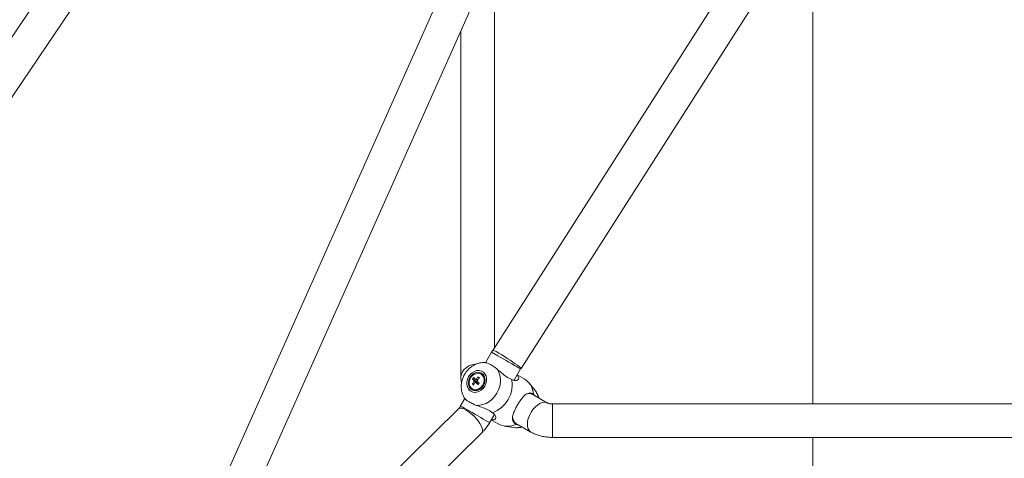
# Model space of a CAD drawing. Units: millimetres. Extents: x 12 to 282, y 7 to 203.
# Drawn here: x 214 to 216, y 119 to 120 of the extents above; entities that cross this region are included whole.
import ezdxf

# ---------------------------------------------------------------- set-up
doc = ezdxf.new("R2010")
doc.units = ezdxf.units.MM

msp = doc.modelspace()

# ---------------------------------------------------------------- linework, layer by layer
at = {"color": 7, "linetype": 'Continuous', "lineweight": 15}
for p, q in [((215.0778, 120.6377), (213.9381, 118.0834)), ((214.0104, 118.0246), (215.1662, 120.6149)), ((213.9562, 120.3951), (212.8104, 118.6972)), ((212.885, 118.6469), (214.0308, 120.3448)), ((214.9956, 119.1796), (214.9956, 120.2326)), ((215.8506, 120.1594), (215.8506, 119.0287)), ((215.609, 120.1408), (214.9912, 119.1727)), ((215.0671, 119.1243), (215.6849, 120.0924)), ((214.9056, 120.0309), (214.9056, 119.0996)), ((214.9882, 119.1677), (214.9717, 119.1391)), ((214.9912, 119.1727), (214.9882, 119.1677)), ((215.0486, 119.0923), (215.0661, 119.1227)), ((215.0661, 119.1227), (215.0671, 119.1243)), ((214.9372, 119.0958), (214.949, 119.087)), ((214.9507, 119.0889), (214.949, 119.087)), ((214.9499, 119.0861), (214.949, 119.087)), ((214.9526, 119.1012), (214.9538, 119.0966)), ((214.9611, 119.1085), (214.9598, 119.1093)), ((214.9646, 119.1057), (214.9611, 119.1085)), ((215.0756, 119.0963), (215.0571, 119.107)), ((214.9365, 119.0826), (214.9418, 119.0832)), ((214.9365, 119.069), (214.9379, 119.0682)), ((214.9493, 119.0844), (214.9498, 119.085)), ((215.1053, 119.0645), (215.089, 119.0848)), ((214.9164, 119.0433), (214.9048, 119.0233)), ((215.1385, 119.0312), (215.0985, 119.0543)), ((215.1038, 119.0512), (215.1008, 119.0551)), ((214.899, 119.0156), (214.1045, 118.2335)), ((217.2499, 119.0287), (215.1513, 119.0287)), ((214.9828, 118.9783), (214.9956, 119.0005)), ((214.9871, 118.9858), (215.0056, 118.9751)), ((215.0223, 118.9693), (215.048, 118.9653)), ((215.0535, 118.9763), (215.0935, 118.9532)), ((215.0539, 118.9739), (215.0588, 118.9733)), ((214.1677, 118.1694), (214.9621, 118.9514)), ((215.1513, 118.9387), (217.2499, 118.9387)), ((215.8506, 118.9387), (215.8506, 117.6))]:
    msp.add_line(p, q, dxfattribs=at)
at = {"color": 8, "linetype": 'Continuous', "lineweight": 15}
msp.add_line((215.0047, 119.1582), (214.9882, 119.1677), dxfattribs=at)
at = {"color": 8, "linetype": 'Continuous', "lineweight": 15, "flags": 128}
for points in [[(215.0047, 119.1582), (215.0115, 119.1542), (215.019, 119.1499), (215.0269, 119.1454), (215.0347, 119.1408), (215.0423, 119.1365), (215.0492, 119.1325), (215.0552, 119.129), (215.0601, 119.1262), (215.0636, 119.1241), (215.0656, 119.123), (215.0661, 119.1227)], [(215.0085, 119.1644), (215.0153, 119.1604), (215.0227, 119.1559), (215.0303, 119.1511), (215.038, 119.1461), (215.0452, 119.1413), (215.0518, 119.1368), (215.0575, 119.1327), (215.062, 119.1293), (215.0652, 119.1267), (215.0669, 119.125), (215.0671, 119.1243)], [(214.9056, 119.0996), (214.9066, 119.107), (214.9093, 119.1141), (214.9137, 119.1206), (214.9196, 119.1262), (214.9268, 119.1308), (214.935, 119.1341), (214.9438, 119.1359), (214.9472, 119.1363)], [(215.0842, 118.9738), (215.0848, 118.9816), (215.0867, 118.9898), (215.0899, 118.9981), (215.0941, 119.0062), (215.0992, 119.0137), (215.1049, 119.0203), (215.1112, 119.0257), (215.1176, 119.0298), (215.124, 119.0324), (215.13, 119.0333), (215.1355, 119.0325), (215.1383, 119.0313)], [(214.899, 119.0156), (214.9002, 119.0165), (214.9037, 119.0174), (214.9083, 119.017), (214.9138, 119.0152), (214.92, 119.0121)], [(214.9048, 119.0233), (214.9052, 119.0231), (214.9072, 119.022), (214.9106, 119.02), (214.9154, 119.0172), (214.9213, 119.0138)], [(214.92, 119.0121), (214.9266, 119.0078), (214.9334, 119.0025), (214.9401, 118.9965), (214.9463, 118.9899), (214.952, 118.983), (214.9567, 118.9762), (214.9604, 118.9697), (214.9629, 118.9637), (214.964, 118.9586), (214.9638, 118.9544), (214.9622, 118.9515), (214.9621, 118.9514)], [(214.9213, 119.0138), (214.9282, 119.0098), (214.9357, 119.0055), (214.9435, 119.001), (214.9514, 118.9964), (214.9589, 118.9921), (214.9658, 118.9881), (214.9719, 118.9846), (214.9767, 118.9818), (214.9803, 118.9798), (214.9823, 118.9786), (214.9828, 118.9783)], [(215.1513, 118.9578), (215.1513, 118.9657), (215.1513, 118.9744), (215.1513, 118.9834), (215.1513, 118.9925), (215.1513, 119.0012), (215.1513, 119.0092), (215.1513, 119.0161), (215.1513, 119.0218), (215.1513, 119.0258), (215.1513, 119.0282), (215.1513, 119.0287)], [(215.1513, 118.9387), (215.1513, 118.9392), (215.1513, 118.9414), (215.1513, 118.9454), (215.1513, 118.9509), (215.1513, 118.9578)]]:
    msp.add_lwpolyline(points, dxfattribs=at)
at = {"color": 7, "linetype": 'Continuous', "lineweight": 15, "flags": 128}
for points in [[(214.9264, 119.1017), (214.9233, 119.0949), (214.9217, 119.0879), (214.9217, 119.0809), (214.9231, 119.0743), (214.926, 119.0687), (214.9303, 119.0642), (214.9355, 119.0612), (214.9415, 119.0598), (214.9478, 119.0601), (214.9542, 119.0621), (214.9602, 119.0656), (214.9656, 119.0706), (214.9699, 119.0766), (214.9729, 119.0833), (214.9745, 119.0904), (214.9746, 119.0974), (214.9731, 119.1039), (214.9702, 119.1096), (214.966, 119.114), (214.9608, 119.1171), (214.9548, 119.1185), (214.9484, 119.1182), (214.9421, 119.1162), (214.936, 119.1126), (214.9307, 119.1077), (214.9264, 119.1017)], [(214.9297, 119.0997), (214.927, 119.0935), (214.9257, 119.0871), (214.9259, 119.0807), (214.9277, 119.0749), (214.9308, 119.0701), (214.9351, 119.0666), (214.9403, 119.0646), (214.9461, 119.0643), (214.9519, 119.0657), (214.9576, 119.0687), (214.9625, 119.073), (214.9665, 119.0785), (214.9693, 119.0847), (214.9706, 119.0912), (214.9703, 119.0975), (214.9686, 119.1033), (214.9654, 119.1081), (214.9611, 119.1116), (214.9559, 119.1136), (214.9502, 119.1139), (214.9443, 119.1125), (214.9387, 119.1096), (214.9337, 119.1052), (214.9297, 119.0997)], [(214.9472, 119.0249), (214.956, 119.025), (214.965, 119.0268), (214.9738, 119.0303), (214.9821, 119.0353), (214.9899, 119.0416), (214.9967, 119.0492), (215.0025, 119.0577), (215.007, 119.067), (215.0101, 119.0767), (215.0118, 119.0866), (215.0119, 119.0963), (215.0105, 119.1057), (215.0076, 119.1143), (215.0033, 119.122)], [(214.9632, 119.1065), (214.9589, 119.1097), (214.9536, 119.1113), (214.948, 119.111), (214.9423, 119.109), (214.9371, 119.1053), (214.9328, 119.1004), (214.9297, 119.0945), (214.9282, 119.0882), (214.9282, 119.082), (214.9299, 119.0763), (214.933, 119.0717), (214.9374, 119.0685), (214.9426, 119.067), (214.9483, 119.0672), (214.954, 119.0693), (214.9592, 119.0729), (214.9635, 119.0779), (214.9665, 119.0837), (214.9681, 119.09), (214.968, 119.0963), (214.9664, 119.1019), (214.9632, 119.1065)], [(214.9379, 119.0682), (214.9388, 119.0677), (214.944, 119.0662), (214.9497, 119.0664), (214.9554, 119.0685), (214.9605, 119.0721), (214.9648, 119.0771), (214.9679, 119.0829), (214.9695, 119.0892), (214.9694, 119.0955), (214.9677, 119.1011), (214.9646, 119.1057)], [(214.9498, 119.085), (214.9499, 119.0844), (214.95, 119.084)]]:
    msp.add_lwpolyline(points, dxfattribs=at)
at = {"color": 8, "linetype": 'Continuous', "lineweight": 15}
for centre, radius, start, end in [((214.9756, 119.118), 0.0569, 54.7034, 74.0485), ((215.0678, 119.035), 0.0477, 12.2012, 38.2136), ((215.0548, 119.0125), 0.0477, 261.7782, 287.8128), ((215.1065, 118.9715), 0.0225, 174.1601, 234.9341)]:
    msp.add_arc(centre, radius, start, end, dxfattribs=at)
at = {"color": 7, "linetype": 'Continuous', "lineweight": 15}
for centre, radius, start, end in [((215.0005, 119.0425), 0.0755, 142.307, 147.9759), ((214.9788, 119.0632), 0.0529, 136.3001, 141.8321), ((215.0373, 119.1808), 0.1313, 220.3154, 222.742), ((215.0035, 119.0394), 0.0756, 142.3086, 147.9734), ((215.0404, 119.1844), 0.131, 220.3126, 222.7448), ((214.9463, 119.0899), 0.0057, 161.8273, 191.6727), ((214.9445, 119.09), 0.00439, 259.2898, 294.8968), ((214.9461, 119.0915), 0.00439, 79.3032, 114.8817), ((215.1403, 119.2793), 0.2738, 224.9008, 226.3876), ((215.008, 119.0365), 0.0852, 130.6112, 135.8442), ((214.9443, 119.0916), 0.0057, 341.8246, 11.6755), ((215.1443, 119.2838), 0.2748, 224.9072, 226.3889), ((215.011, 119.0334), 0.0853, 130.6164, 135.8407), ((214.9543, 119.0853), 0.00451, 169.7936, 183.7393), ((214.9549, 119.0852), 0.00514, 139.676, 169.6406), ((214.8756, 119.0243), 0.1087, 42.7184, 44.9631), ((214.9635, 119.0803), 0.0801, 289.5986, 10.4012), ((215.0479, 119.0511), 0.0531, 4.401, 58.5071), ((214.9776, 119.1191), 0.055, 221.6183, 226.0582), ((215.2047, 118.8647), 0.3331, 138.6252, 139.5034), ((215.0893, 119.0352), 0.0212, 64.3921, 120.5907), ((215.0662, 118.9942), 0.022, 179.3334, 234.5954), ((215.031, 119.0214), 0.0528, 241.3249, 295.7613)]:
    msp.add_arc(centre, radius, start, end, dxfattribs=at)
for points, knots in [([(214.9719, 119.1395), (214.9706, 119.1397), (214.9664, 119.1402), (214.959, 119.1394), (214.9502, 119.1373), (214.9417, 119.1337), (214.9336, 119.1287), (214.9263, 119.1225), (214.9201, 119.1155), (214.9169, 119.1104), (214.9154, 119.108)], [0, 0, 0, 0, 0.059103, 0.191827, 0.325766, 0.461435, 0.599067, 0.738597, 0.879786, 1, 1, 1, 1]), ([(215.0033, 119.122), (215.0002, 119.1244), (214.9941, 119.1292), (214.9849, 119.1348), (214.9774, 119.1388), (214.9742, 119.1394), (214.9728, 119.1396)], [0, 0, 0, 0, 0.252717, 0.504354, 0.787221, 1, 1, 1, 1]), ([(215.0423, 119.0947), (215.0398, 119.0957), (215.0348, 119.0976), (215.027, 119.1024), (215.019, 119.1085), (215.0112, 119.1152), (215.0058, 119.1198), (215.0033, 119.122)], [0, 0, 0, 0, 0.201836, 0.409606, 0.609447, 0.815543, 1, 1, 1, 1]), ([(214.9056, 119.0996), (214.9057, 119.0963), (214.9058, 119.0915), (214.9071, 119.0869), (214.9075, 119.0854)], [0, 0, 0, 0, 0.690522, 1, 1, 1, 1]), ([(214.9154, 119.108), (214.9144, 119.1061), (214.9118, 119.1012), (214.9087, 119.0929), (214.9067, 119.083), (214.9063, 119.073), (214.9074, 119.0632), (214.9103, 119.0539), (214.9136, 119.0467), (214.9164, 119.0431), (214.9173, 119.042)], [0, 0, 0, 0, 0.0920597, 0.2328852, 0.3746264, 0.5168177, 0.6588362, 0.7998371, 0.938996, 1, 1, 1, 1]), ([(214.9498, 119.085), (214.949, 119.0854), (214.9463, 119.0864), (214.9433, 119.0877), (214.9411, 119.0886), (214.9407, 119.0887)], [0, 0, 0, 0, 0.284065, 0.880884, 1, 1, 1, 1]), ([(214.9409, 119.0917), (214.9412, 119.0915), (214.9434, 119.0901), (214.9464, 119.0883), (214.949, 119.0866), (214.9499, 119.0861)], [0, 0, 0, 0, 0.119094, 0.715955, 1, 1, 1, 1]), ([(214.9499, 119.0921), (214.9483, 119.093), (214.9465, 119.0942), (214.9446, 119.0953), (214.9442, 119.0955)], [0, 0, 0, 0, 0.809711, 1, 1, 1, 1]), ([(214.9528, 119.0826), (214.9524, 119.0828), (214.9506, 119.0838), (214.9484, 119.0849), (214.9466, 119.0858), (214.9463, 119.086)], [0, 0, 0, 0, 0.171756, 0.862213, 1, 1, 1, 1]), ([(214.9469, 119.0959), (214.9472, 119.0956), (214.9483, 119.0947), (214.9495, 119.0939), (214.9503, 119.0932)], [0, 0, 0, 0, 0.2580195, 1, 1, 1, 1]), ([(215.0566, 119.1062), (215.0574, 119.1054), (215.0606, 119.1026), (215.0614, 119.0988), (215.0605, 119.0952), (215.0573, 119.0921), (215.0512, 119.0906), (215.045, 119.0935), (215.0423, 119.0947)], [0, 0, 0, 0, 0.065586, 0.250127, 0.381725, 0.516983, 0.792961, 1, 1, 1, 1]), ([(215.115, 119.0447), (215.1147, 119.046), (215.1137, 119.0503), (215.1107, 119.0569), (215.1073, 119.0616), (215.1057, 119.0638)], [0, 0, 0, 0, 0.177858, 0.627155, 1, 1, 1, 1]), ([(214.9167, 119.0425), (214.9178, 119.0412), (214.9202, 119.0386), (214.9279, 119.0339), (214.9371, 119.0289), (214.9442, 119.0261), (214.9472, 119.0249)], [0, 0, 0, 0, 0.252721, 0.504355, 0.787223, 1, 1, 1, 1]), ([(215.1008, 119.0551), (215.0982, 119.0563), (215.0937, 119.0584), (215.0879, 119.0581), (215.083, 119.0563), (215.0782, 119.053), (215.0728, 119.0478), (215.0668, 119.0404), (215.0604, 119.0308), (215.0548, 119.021), (215.0497, 119.0107), (215.0462, 119.0019), (215.0444, 118.9945), (215.0438, 118.9868), (215.0459, 118.9796), (215.0515, 118.9756), (215.0539, 118.9739)], [0, 0, 0, 0, 0.088015, 0.149892, 0.213236, 0.271204, 0.330619, 0.407643, 0.469921, 0.532485, 0.589364, 0.670462, 0.728293, 0.787733, 0.909015, 1, 1, 1, 1]), ([(214.9048, 119.0233), (214.9045, 119.0227), (214.9033, 119.0207), (214.9012, 119.0179), (214.8997, 119.0163), (214.899, 119.0156)], [0, 0, 0, 0, 0.208092, 0.634663, 1, 1, 1, 1]), ([(214.9472, 119.0249), (214.952, 119.0233), (214.9624, 119.0197), (214.9748, 119.0149), (214.9843, 119.0097), (214.9883, 119.0064), (214.9904, 119.0048)], [0, 0, 0, 0, 0.277564, 0.603438, 0.798971, 1, 1, 1, 1]), ([(215.1513, 119.0287), (215.1506, 119.0288), (215.1483, 119.0288), (215.1447, 119.0292), (215.1412, 119.03), (215.139, 119.0309), (215.1387, 119.0311), (215.1385, 119.0312)], [0, 0, 0, 0, 0.114219, 0.348384, 0.582512, 0.793596, 1, 1, 1, 1]), ([(214.9904, 119.0048), (214.9927, 119.0031), (214.9967, 119.0003), (214.9992, 118.9958), (214.9999, 118.992), (214.9991, 118.9887), (214.9965, 118.9862), (214.9927, 118.985), (214.9888, 118.9863), (214.9876, 118.9867)], [0, 0, 0, 0, 0.200372, 0.341245, 0.48545, 0.617418, 0.752686, 0.928034, 1, 1, 1, 1]), ([(214.9621, 118.9514), (214.9638, 118.9531), (214.9683, 118.9577), (214.9748, 118.9658), (214.9798, 118.9732), (214.9823, 118.9774), (214.9828, 118.9783)], [0, 0, 0, 0, 0.211815, 0.572456, 0.914006, 1, 1, 1, 1]), ([(215.0479, 118.9654), (215.0483, 118.9653), (215.0516, 118.9646), (215.058, 118.9647), (215.0651, 118.9652), (215.069, 118.9664), (215.0701, 118.9667)], [0, 0, 0, 0, 0.056451, 0.453153, 0.851827, 1, 1, 1, 1]), ([(215.0935, 118.9532), (215.0956, 118.9521), (215.1012, 118.949), (215.1107, 118.9452), (215.1222, 118.9419), (215.1342, 118.9397), (215.144, 118.9388), (215.1497, 118.9388), (215.1513, 118.9387)], [0, 0, 0, 0, 0.1260998, 0.3235933, 0.52265, 0.7221663, 0.9213838, 1, 1, 1, 1])]:
    msp.add_open_spline(points, degree=3, knots=knots, dxfattribs=at)

doc.saveas('drawing.dxf')
